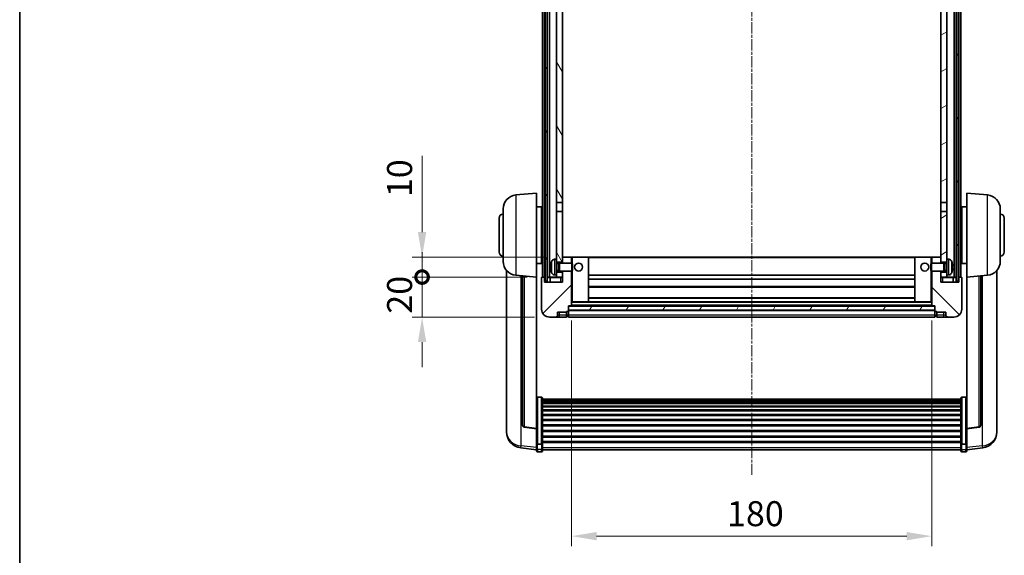
# Model space of a CAD drawing. Units: millimetres. Extents: x 0 to 10040, y 0 to 1686.
# Drawn here: x 2356 to 2848, y 869 to 1137 of the extents above; entities that cross this region are included whole.
import ezdxf

# ---------------------------------------------------------------- set-up
doc = ezdxf.new("R2010")
doc.units = ezdxf.units.MM
doc.linetypes.add('CHAIN', pattern=[0.3543, 0.2362, -0.0295, 0.0591, -0.0295])
for name, color, linetype, lineweight in [('Border (ISO)', 7, 'Continuous', 35), ('Centerline (ISO)', 131, 'Continuous', 18), ('Dimension (ISO)', 7, 'Continuous', 18), ('Dimension (ISO) @ 1', 7, 'Continuous', 18), ('Hatch (ISO)', 1, 'Continuous', 18), ('Visible (ISO)', 7, 'Continuous', 35), ('Visible Narrow (ISO)', 7, 'Continuous', 25)]:
    doc.layers.add(name, color=color, linetype=linetype, lineweight=lineweight)
doc.styles.add('Note Text (TK)', font='MS PGothic.ttf')
doc.dimstyles.new('Default - Method 1b (TK)', dxfattribs={"dimscale": 6, "dimtxt": 2.5, "dimasz": 2.5, "dimexe": 1, "dimexo": 1.5, "dimgap": 1, "dimtad": 1, "dimtoh": 1, "dimrnd": 1e-08, "dimdsep": 46, "dimtxsty": 'Note Text (TK)', "dimcen": 0.09, "dimdle": 5, "dimclrd": 100, "dimclre": 100, "dimclrt": 7, "dimadec": 1, "dimazin": 1, "dimtfac": 1, "dimtmove": 0, "dimatfit": 3, "dimfxl": 1, "dimtolj": 1, "dimlwd": -1, "dimlwe": -1, "dimarcsym": 0})
pattern_1 = [(60, (2283.433, -39.992), (-13.74815, 7.9375), [])]

# ---------------------------------------------------------------- blocks, each defined once
blk = doc.blocks.new('図面枠 tk図枠')
at = {"layer": 'Border (ISO)'}
blk.add_line((14.5, 289), (14.5, 8), dxfattribs=at)
blk = doc.blocks.new('*D57')
at = {"layer": 'Defpoints', "color": 0}
for p in [(2631.8, 993.92), (2811.8, 993.92), (2811.8, 878.6)]:
    blk.add_point(p, dxfattribs=at)
at = {"layer": 'Dimension (ISO)', "color": 100}
for p, q in [((2631.8, 986.42), (2631.8, 873.6)), ((2811.8, 986.42), (2811.8, 873.6)), ((2644.3, 878.6), (2799.3, 878.6))]:
    blk.add_line(p, q, dxfattribs=at)
for points in [[(2644.3, 880.69), (2644.3, 876.52), (2631.8, 878.6)], [(2799.3, 880.69), (2799.3, 876.52), (2811.8, 878.6)]]:
    blk.add_solid(points, dxfattribs=at)
at = {"layer": 'Dimension (ISO)', "color": 7, "insert": (2709.44, 889.85), "char_height": 12.5, "attachment_point": 4, "style": 'Note Text (TK)'}
blk.add_mtext('\\A1;180', dxfattribs=at)
blk = doc.blocks.new('_DotSmall')
at = {"color": 0, "linetype": 'ByBlock', "const_width": 0.5}
blk.add_lwpolyline([(-0.0625, 0, 1), (0.0625, 0, 1)], format="xyb", close=True, dxfattribs=at)
blk = doc.blocks.new('*D69')
at = {"layer": 'Defpoints', "color": 0}
for p in [(2557.05, 1008.22), (2617.05, 1008.22), (2620.8, 988.22)]:
    blk.add_point(p, dxfattribs=at)
at = {"layer": 'Dimension (ISO)', "color": 100}
for p, q in [((2557.05, 1008.22), (2557.05, 1020.72)), ((2609.55, 1008.22), (2552.05, 1008.22)), ((2557.05, 988.22), (2557.05, 1008.22)), ((2613.3, 988.22), (2552.05, 988.22)), ((2557.05, 975.72), (2557.05, 963.22))]:
    blk.add_line(p, q, dxfattribs=at)
blk.add_solid([(2554.97, 975.72), (2559.14, 975.72), (2557.05, 988.22)], dxfattribs=at)
at = {"layer": 'Dimension (ISO)', "color": 100, "xscale": 12.5, "yscale": 12.5, "zscale": 12.5, "rotation": 270}
blk.add_blockref('_DotSmall', (2557.05, 1008.22), dxfattribs=at)
at = {"layer": 'Dimension (ISO)', "color": 7, "insert": (2545.8, 989.91), "char_height": 12.5, "attachment_point": 4, "rotation": 90, "style": 'Note Text (TK)'}
blk.add_mtext('\\A1;20', dxfattribs=at)
blk = doc.blocks.new('*D70')
at = {"layer": 'Defpoints', "color": 0}
for p in [(2557.05, 1018.22), (2626.4, 1018.22), (2617.05, 1008.22)]:
    blk.add_point(p, dxfattribs=at)
at = {"layer": 'Dimension (ISO)', "color": 100}
for p, q in [((2557.05, 1030.72), (2557.05, 1068.85)), ((2618.9, 1018.22), (2552.05, 1018.22)), ((2557.05, 1008.22), (2557.05, 1018.22)), ((2609.55, 1008.22), (2552.05, 1008.22)), ((2557.05, 1008.22), (2557.05, 995.72))]:
    blk.add_line(p, q, dxfattribs=at)
blk.add_solid([(2554.97, 1030.72), (2559.14, 1030.72), (2557.05, 1018.22)], dxfattribs=at)
at = {"layer": 'Dimension (ISO)', "color": 100, "xscale": 12.5, "yscale": 12.5, "zscale": 12.5, "rotation": 90}
blk.add_blockref('_DotSmall', (2557.05, 1008.22), dxfattribs=at)
at = {"layer": 'Dimension (ISO)', "color": 7, "insert": (2545.8, 1048.22), "char_height": 12.5, "attachment_point": 4, "rotation": 90, "style": 'Note Text (TK)'}
blk.add_mtext('\\A1;10', dxfattribs=at)

msp = doc.modelspace()

# ---------------------------------------------------------------- hatches: boundary and pattern name
at = {"layer": 'Hatch (ISO)'}
h = msp.add_hatch(dxfattribs=at)
h.set_pattern_fill('ANSI31', color=256, scale=127, angle=14.999978, style=0)
h.set_pattern_definition(pattern_1)
h.paths.add_polyline_path([(2824.0522, 1325.7224), (2824.0522, 1006.2224), (2825.0522, 1006.2224), (2825.0522, 1325.7224)])
h.paths.add_polyline_path([(2618.5522, 1325.7224), (2618.5522, 1006.2224), (2619.5522, 1006.2224), (2619.5522, 1325.7224)])
h = msp.add_hatch(dxfattribs=at)
h.set_pattern_fill('ANSI31', color=256, scale=127, angle=75.000175, style=0)
h.set_pattern_definition([(120.0002, (2283.433, -39.992), (-13.74813, -7.93754), [])])
h.paths.add_polyline_path([(2624.3022, 1010.7224), (2624.3022, 1009.2224), (2624.3022, 1008.2224), (2627.3022, 1008.2224), (2627.3022, 1010.7224)])
h.paths.add_polyline_path([(2624.3022, 1282.9724), (2627.3022, 1282.9724), (2627.3022, 1325.7224), (2624.3022, 1325.7224)])
h.paths.add_polyline_path([(2624.3022, 1017.2224), (2624.3022, 1015.7224), (2627.3022, 1015.7224), (2627.3022, 1018.1224), (2627.3022, 1040.9724), (2624.3022, 1040.9724)])
h.paths.add_polyline_path([(2624.3022, 1045.4724), (2627.3022, 1045.4724), (2627.3022, 1278.4724), (2624.3022, 1278.4724)])
h = msp.add_hatch(dxfattribs=at)
h.set_pattern_fill('ANSI31', color=256, scale=127, angle=-14.999978, style=0)
h.set_pattern_definition([(30, (2283.433, -39.992), (-7.9375, 13.74815), [])])
h.paths.add_polyline_path([(2819.3022, 1009.2224), (2819.3022, 1010.7224), (2816.3022, 1010.7224), (2816.3022, 1008.2224), (2819.3022, 1008.2224)])
h.paths.add_polyline_path([(2816.3022, 1282.9724), (2819.3022, 1282.9724), (2819.3022, 1325.7224), (2816.3022, 1325.7224)])
h.paths.add_polyline_path([(2819.3022, 1015.7224), (2819.3022, 1017.2224), (2819.3022, 1040.9724), (2816.3022, 1040.9724), (2816.3022, 1018.1224), (2816.3022, 1015.7224)])
h.paths.add_polyline_path([(2816.3022, 1045.4724), (2819.3022, 1045.4724), (2819.3022, 1278.4724), (2816.3022, 1278.4724)])
h = msp.add_hatch(dxfattribs=at)
h.set_pattern_fill('ANSI31', color=256, scale=127, style=0)
h.set_pattern_definition([(45, (2283.433, -39.992), (-11.22532, 11.22532), [])])
edge = h.paths.add_edge_path()
edge.add_line((2620.8022, 988.2224), (2623.8022, 988.2224))
edge.add_ellipse((2623.8022, 989.2224), major_axis=(0, -1), ratio=1, start_angle=0, end_angle=90)
edge.add_line((2624.8022, 989.2224), (2624.8022, 990.7224))
edge.add_line((2624.8022, 990.7224), (2629.3022, 990.7224))
edge.add_line((2629.3022, 990.7224), (2629.3022, 991.0224))
edge.add_line((2629.3022, 991.0224), (2630.0522, 991.0224))
edge.add_ellipse((2630.0522, 991.2724), major_axis=(0, -0.25), ratio=1, start_angle=0, end_angle=90)
edge.add_line((2630.3022, 991.2724), (2630.3022, 991.7224))
edge.add_line((2630.3022, 991.7224), (2630.3022, 993.7224))
edge.add_line((2630.3022, 993.7224), (2630.3022, 993.8224))
edge.add_line((2630.3022, 993.8224), (2631.7022, 993.8224))
edge.add_ellipse((2631.7022, 993.9224), major_axis=(0, -0.1), ratio=1, start_angle=0, end_angle=90)
edge.add_line((2631.8022, 993.9224), (2631.8022, 1011.2224))
edge.add_line((2631.8022, 1011.2224), (2627.3022, 1011.2224))
edge.add_line((2627.3022, 1011.2224), (2627.3022, 1010.7224))
edge.add_line((2627.3022, 1010.7224), (2627.3022, 1008.2224))
edge.add_line((2627.3022, 1008.2224), (2627.3022, 1005.7224))
edge.add_line((2627.3022, 1005.7224), (2618.3022, 1005.7224))
edge.add_line((2618.3022, 1005.7224), (2618.3022, 1007.9724))
edge.add_ellipse((2618.0522, 1007.9724), major_axis=(0.25, 0), ratio=1, start_angle=0, end_angle=90)
edge.add_line((2618.0522, 1008.2224), (2617.0522, 1008.2224))
edge.add_ellipse((2617.0522, 1007.9724), major_axis=(0, 0.25), ratio=1, start_angle=0, end_angle=90)
edge.add_line((2616.8022, 1007.9724), (2616.8022, 992.2224))
edge.add_ellipse((2620.8022, 992.2224), major_axis=(-4, 0), ratio=1, start_angle=0, end_angle=90)
edge = h.paths.add_edge_path()
edge.add_ellipse((2631.7022, 1018.1224), major_axis=(0.1, 0), ratio=1, start_angle=0, end_angle=90)
edge.add_line((2631.7022, 1018.2224), (2627.4022, 1018.2224))
edge.add_ellipse((2627.4022, 1018.1224), major_axis=(0, 0.1), ratio=1, start_angle=0, end_angle=90)
edge.add_line((2627.3022, 1018.1224), (2627.3022, 1015.7224))
edge.add_line((2627.3022, 1015.7224), (2627.3022, 1015.2224))
edge.add_line((2627.3022, 1015.2224), (2631.8022, 1015.2224))
edge.add_line((2631.8022, 1015.2224), (2631.8022, 1018.1224))
h = msp.add_hatch(dxfattribs=at)
h.set_pattern_fill('ANSI31', color=256, scale=127, angle=90.00021, style=0)
h.set_pattern_definition([(135.0002, (2283.433, -39.992), (-11.22528, -11.22536), [])])
edge = h.paths.add_edge_path()
edge.add_line((2819.8022, 988.2224), (2822.8022, 988.2224))
edge.add_ellipse((2822.8022, 992.2224), major_axis=(0, -4), ratio=1, start_angle=0, end_angle=90)
edge.add_line((2826.8022, 992.2224), (2826.8022, 1007.9724))
edge.add_ellipse((2826.5522, 1007.9724), major_axis=(0.25, 0), ratio=1, start_angle=0, end_angle=90)
edge.add_line((2826.5522, 1008.2224), (2825.5522, 1008.2224))
edge.add_ellipse((2825.5522, 1007.9724), major_axis=(0, 0.25), ratio=1, start_angle=0, end_angle=90)
edge.add_line((2825.3022, 1007.9724), (2825.3022, 1005.7224))
edge.add_line((2825.3022, 1005.7224), (2816.3022, 1005.7224))
edge.add_line((2816.3022, 1005.7224), (2816.3022, 1008.2224))
edge.add_line((2816.3022, 1008.2224), (2816.3022, 1010.7224))
edge.add_line((2816.3022, 1010.7224), (2816.3022, 1011.2224))
edge.add_line((2816.3022, 1011.2224), (2811.8022, 1011.2224))
edge.add_line((2811.8022, 1011.2224), (2811.8022, 993.9224))
edge.add_ellipse((2811.9022, 993.9224), major_axis=(-0.1, 0), ratio=1, start_angle=0, end_angle=90)
edge.add_line((2811.9022, 993.8224), (2813.3022, 993.8224))
edge.add_line((2813.3022, 993.8224), (2813.3022, 993.7224))
edge.add_line((2813.3022, 993.7224), (2813.3022, 991.7224))
edge.add_line((2813.3022, 991.7224), (2813.3022, 991.2724))
edge.add_ellipse((2813.5522, 991.2724), major_axis=(-0.25, 0), ratio=1, start_angle=0, end_angle=90)
edge.add_line((2813.5522, 991.0224), (2814.3022, 991.0224))
edge.add_line((2814.3022, 991.0224), (2814.3022, 990.7224))
edge.add_line((2814.3022, 990.7224), (2818.8022, 990.7224))
edge.add_line((2818.8022, 990.7224), (2818.8022, 989.2224))
edge.add_ellipse((2819.8022, 989.2224), major_axis=(-1, 0), ratio=1, start_angle=0, end_angle=90)
edge = h.paths.add_edge_path()
edge.add_ellipse((2811.9022, 1018.1224), major_axis=(0, 0.1), ratio=1, start_angle=0, end_angle=90)
edge.add_line((2811.8022, 1018.1224), (2811.8022, 1015.2224))
edge.add_line((2811.8022, 1015.2224), (2816.3022, 1015.2224))
edge.add_line((2816.3022, 1015.2224), (2816.3022, 1015.7224))
edge.add_line((2816.3022, 1015.7224), (2816.3022, 1018.1224))
edge.add_ellipse((2816.2022, 1018.1224), major_axis=(0.1, 0), ratio=1, start_angle=0, end_angle=90)
edge.add_line((2816.2022, 1018.2224), (2811.9022, 1018.2224))
h = msp.add_hatch(dxfattribs=at)
h.set_pattern_fill('ANSI31', color=256, scale=127, angle=14.999978, style=0)
h.set_pattern_definition(pattern_1)
h.paths.add_polyline_path([(2630.3022, 993.7224), (2630.3022, 991.7224), (2813.3022, 991.7224), (2813.3022, 993.7224)])

# ---------------------------------------------------------------- linework, layer by layer
at = {"layer": 'Centerline (ISO)', "linetype": 'CHAIN', "ltscale": 23.990969}
msp.add_line((2721.8022, 1339.7224), (2721.8022, 909.3252), dxfattribs=at)
at = {"layer": 'Visible (ISO)'}
for p, q in [((2617.3022, 1008.2224), (2617.3022, 1325.7224)), ((2618.3022, 1008.2224), (2618.3022, 1325.7224)), ((2618.5522, 1325.7224), (2618.5522, 1006.2224)), ((2619.5522, 1006.2224), (2619.5522, 1325.7224)), ((2619.6522, 1008.2224), (2619.6522, 1325.7224)), ((2620.6522, 1008.2224), (2620.6522, 1325.7224)), ((2822.9522, 1008.2224), (2822.9522, 1325.7224)), ((2823.9522, 1008.2224), (2823.9522, 1325.7224)), ((2824.0522, 1325.7224), (2824.0522, 1006.2224)), ((2825.0522, 1006.2224), (2825.0522, 1325.7224)), ((2825.3022, 1008.2224), (2825.3022, 1325.7224)), ((2826.3022, 1008.2224), (2826.3022, 1325.7224)), ((2624.3022, 1278.4724), (2624.3022, 1045.4724)), ((2627.3022, 1045.4724), (2627.3022, 1278.4724)), ((2816.3022, 1278.4724), (2816.3022, 1045.4724)), ((2819.3022, 1045.4724), (2819.3022, 1278.4724)), ((2603.9421, 1049.316), (2614.3022, 1050.2224)), ((2614.3022, 1050.2224), (2614.3022, 1008.2224)), ((2829.3022, 1008.2224), (2829.3022, 1050.2224)), ((2839.6623, 1049.316), (2829.3022, 1050.2224)), ((2614.3022, 1043.3724), (2616.8022, 1043.3724)), ((2616.8022, 1015.0724), (2616.8022, 1043.3724)), ((2624.3022, 1045.4724), (2627.3022, 1045.4724)), ((2624.3022, 1040.9724), (2624.3022, 1045.4724)), ((2627.3022, 1045.4724), (2627.3022, 1040.9724)), ((2816.3022, 1045.4724), (2819.3022, 1045.4724)), ((2816.3022, 1040.9724), (2816.3022, 1045.4724)), ((2819.3022, 1045.4724), (2819.3022, 1040.9724)), ((2826.8022, 1043.3724), (2826.8022, 1015.0724)), ((2829.3022, 1043.3724), (2826.8022, 1043.3724)), ((2597.5522, 1016.1021), (2597.5522, 1042.3426)), ((2616.8022, 1041.7224), (2617.3022, 1041.7224)), ((2627.3022, 1040.9724), (2624.3022, 1040.9724)), ((2624.3022, 1040.9724), (2624.3022, 1017.2224)), ((2627.3022, 1015.7224), (2627.3022, 1040.9724)), ((2819.3022, 1040.9724), (2816.3022, 1040.9724)), ((2816.3022, 1040.9724), (2816.3022, 1015.7224)), ((2819.3022, 1017.2224), (2819.3022, 1040.9724)), ((2826.8022, 1041.7224), (2826.3022, 1041.7224)), ((2846.0522, 1042.3426), (2846.0522, 1016.1021)), ((2595.5522, 1020.7224), (2595.5522, 1037.7224)), ((2616.8022, 1036.7224), (2617.3022, 1036.7224)), ((2826.8022, 1036.7224), (2826.3022, 1036.7224)), ((2848.0522, 1037.7224), (2848.0522, 1020.7224)), ((2616.8022, 1021.7224), (2617.3022, 1021.7224)), ((2826.8022, 1021.7224), (2826.3022, 1021.7224)), ((2614.3022, 1015.0724), (2616.8022, 1015.0724)), ((2616.8022, 1016.7224), (2617.3022, 1016.7224)), ((2623.2432, 1017.1297), (2624.3022, 1017.2224)), ((2624.3022, 1009.2224), (2624.3022, 1017.2224)), ((2624.3022, 1015.7224), (2627.3022, 1015.7224)), ((2624.3022, 1015.0076), (2625.2728, 1015.0076)), ((2625.2728, 1015.0076), (2625.7022, 1015.2224)), ((2625.2728, 1011.4371), (2625.2728, 1015.0076)), ((2625.7022, 1011.2224), (2625.7022, 1015.2224)), ((2625.7022, 1015.2224), (2631.8727, 1015.2224)), ((2627.4022, 1018.2224), (2627.3022, 1018.2224)), ((2627.3022, 1018.1224), (2627.3022, 1015.2224)), ((2631.7022, 1018.2224), (2627.4022, 1018.2224)), ((2632.3022, 1018.2224), (2631.7022, 1018.2224)), ((2631.8022, 1015.2224), (2631.8022, 1018.1224)), ((2631.8727, 1011.2224), (2631.8727, 1015.2224)), ((2632.3022, 1014.7929), (2631.8727, 1015.2224)), ((2640.2022, 1018.2224), (2632.3022, 1018.2224)), ((2632.3022, 1014.7929), (2632.3022, 1011.6518)), ((2803.4022, 1018.2224), (2640.2022, 1018.2224)), ((2640.3022, 995.9224), (2640.3022, 1018.1224)), ((2803.3022, 1018.1224), (2803.3022, 995.9224)), ((2811.3022, 1018.2224), (2803.4022, 1018.2224)), ((2811.9022, 1018.2224), (2811.3022, 1018.2224)), ((2811.3022, 1014.7929), (2811.7317, 1015.2224)), ((2811.3022, 1011.6518), (2811.3022, 1014.7929)), ((2811.7317, 1015.2224), (2811.7317, 1011.2224)), ((2817.9022, 1015.2224), (2811.7317, 1015.2224)), ((2811.8022, 1018.1224), (2811.8022, 1015.2224)), ((2816.2022, 1018.2224), (2811.9022, 1018.2224)), ((2816.3022, 1018.2224), (2816.2022, 1018.2224)), ((2816.3022, 1015.2224), (2816.3022, 1018.1224)), ((2816.3022, 1015.7224), (2819.3022, 1015.7224)), ((2817.9022, 1015.2224), (2817.9022, 1011.2224)), ((2818.3316, 1015.0076), (2817.9022, 1015.2224)), ((2818.3316, 1015.0076), (2818.3316, 1011.4371)), ((2819.3022, 1015.0076), (2818.3316, 1015.0076)), ((2819.3022, 1017.2224), (2819.3022, 1009.2224)), ((2820.3611, 1017.1297), (2819.3022, 1017.2224)), ((2826.8022, 1016.7224), (2826.3022, 1016.7224)), ((2829.3022, 1015.0724), (2826.8022, 1015.0724)), ((2599.3022, 1011.4721), (2599.3022, 933.5245)), ((2603.9421, 1009.1288), (2614.3022, 1008.2224)), ((2621.5882, 1013.5047), (2621.5882, 1012.94)), ((2623.2432, 1009.315), (2624.3022, 1009.2224)), ((2624.3022, 1011.4371), (2625.2728, 1011.4371)), ((2627.3022, 1010.7224), (2624.3022, 1010.7224)), ((2624.3022, 1009.2224), (2624.3022, 1008.2224)), ((2625.2728, 1011.4371), (2625.7022, 1011.2224)), ((2625.7022, 1011.2224), (2631.8727, 1011.2224)), ((2627.3022, 1011.2224), (2627.3022, 1005.7224)), ((2627.3022, 1008.2224), (2627.3022, 1010.7224)), ((2631.8022, 993.9224), (2631.8022, 1011.2224)), ((2632.3022, 1011.6518), (2631.8727, 1011.2224)), ((2803.3022, 1009.2224), (2640.3022, 1009.2224)), ((2811.3022, 1011.6518), (2811.7317, 1011.2224)), ((2817.9022, 1011.2224), (2811.7317, 1011.2224)), ((2811.8022, 1011.2224), (2811.8022, 993.9224)), ((2816.3022, 1005.7224), (2816.3022, 1011.2224)), ((2819.3022, 1010.7224), (2816.3022, 1010.7224)), ((2816.3022, 1010.7224), (2816.3022, 1008.2224)), ((2818.3316, 1011.4371), (2817.9022, 1011.2224)), ((2819.3022, 1011.4371), (2818.3316, 1011.4371)), ((2820.3611, 1009.315), (2819.3022, 1009.2224)), ((2819.3022, 1008.2224), (2819.3022, 1009.2224)), ((2822.0162, 1012.94), (2822.0162, 1013.5047)), ((2839.6623, 1009.1288), (2829.3022, 1008.2224)), ((2844.3022, 933.5245), (2844.3022, 1011.4721)), ((2607.3022, 1008.8348), (2607.3022, 934.0982)), ((2614.3022, 932.5075), (2614.3022, 1008.2224)), ((2616.8022, 1007.9724), (2616.8022, 992.2224)), ((2618.0522, 1008.2224), (2617.0522, 1008.2224)), ((2618.3022, 1008.2224), (2618.0522, 1008.2224)), ((2618.3022, 1008.2224), (2618.5522, 1008.2224)), ((2618.3022, 1005.7224), (2618.3022, 1007.9724)), ((2627.3022, 1005.7224), (2618.3022, 1005.7224)), ((2618.5522, 1006.2224), (2619.5522, 1006.2224)), ((2619.5522, 1008.2224), (2619.6522, 1008.2224)), ((2619.6522, 1008.2224), (2620.6522, 1008.2224)), ((2620.6522, 1008.2224), (2624.3022, 1008.2224)), ((2621.0522, 1007.9724), (2621.0522, 1005.7224)), ((2624.3022, 1008.2224), (2627.3022, 1008.2224)), ((2803.3022, 1007.2224), (2640.3022, 1007.2224)), ((2816.3022, 1008.2224), (2819.3022, 1008.2224)), ((2825.3022, 1005.7224), (2816.3022, 1005.7224)), ((2819.3022, 1008.2224), (2822.9522, 1008.2224)), ((2822.5522, 1005.7224), (2822.5522, 1007.9724)), ((2822.9522, 1008.2224), (2823.9522, 1008.2224)), ((2823.9522, 1008.2224), (2824.0522, 1008.2224)), ((2824.0522, 1006.2224), (2825.0522, 1006.2224)), ((2825.0522, 1008.2224), (2825.3022, 1008.2224)), ((2825.5522, 1008.2224), (2825.3022, 1008.2224)), ((2825.3022, 1007.9724), (2825.3022, 1005.7224)), ((2826.5522, 1008.2224), (2825.5522, 1008.2224)), ((2826.8022, 992.2224), (2826.8022, 1007.9724)), ((2829.3022, 1008.2224), (2829.3022, 932.5075)), ((2836.3022, 934.0982), (2836.3022, 1008.8348)), ((2803.3022, 1003.2224), (2640.3022, 1003.2224)), ((2631.8022, 995.8224), (2632.3022, 995.8224)), ((2632.3022, 995.8224), (2640.2022, 995.8224)), ((2803.4022, 995.8224), (2640.2022, 995.8224)), ((2803.3022, 997.8224), (2640.3022, 997.8224)), ((2803.4022, 995.8224), (2811.3022, 995.8224)), ((2811.3022, 995.8224), (2811.8022, 995.8224)), ((2624.8022, 989.2224), (2624.8022, 990.7224)), ((2624.8022, 990.7224), (2629.3022, 990.7224)), ((2629.3022, 990.7224), (2629.3022, 991.0224)), ((2629.3022, 991.0224), (2630.0522, 991.0224)), ((2629.3022, 989.2224), (2629.3022, 990.7224)), ((2629.3022, 989.2224), (2629.3022, 988.2224)), ((2630.3022, 991.2724), (2630.3022, 993.8224)), ((2630.3022, 993.8224), (2631.7022, 993.8224)), ((2630.3022, 993.7224), (2630.3022, 991.7224)), ((2813.3022, 993.7224), (2630.3022, 993.7224)), ((2630.3022, 991.7224), (2813.3022, 991.7224)), ((2813.3022, 991.6224), (2630.3022, 991.6224)), ((2630.3022, 991.2724), (2630.3022, 989.2224)), ((2630.3022, 988.2224), (2630.3022, 989.2224)), ((2811.9022, 993.8224), (2631.7022, 993.8224)), ((2811.9022, 993.8224), (2813.3022, 993.8224)), ((2813.3022, 993.8224), (2813.3022, 991.2724)), ((2813.3022, 991.7224), (2813.3022, 993.7224)), ((2813.3022, 989.2224), (2813.3022, 991.2724)), ((2813.3022, 989.2224), (2813.3022, 988.2224)), ((2813.5522, 991.0224), (2814.3022, 991.0224)), ((2814.3022, 991.0224), (2814.3022, 990.7224)), ((2814.3022, 990.7224), (2818.8022, 990.7224)), ((2814.3022, 990.7224), (2814.3022, 989.2224)), ((2814.3022, 988.2224), (2814.3022, 989.2224)), ((2818.8022, 990.7224), (2818.8022, 989.2224)), ((2620.8022, 988.2224), (2623.8022, 988.2224)), ((2623.8022, 988.2224), (2625.8022, 988.2224)), ((2625.8022, 988.2224), (2629.3022, 988.2224)), ((2630.0522, 988.5224), (2629.3022, 988.5224)), ((2813.3022, 988.2224), (2630.3022, 988.2224)), ((2813.5522, 988.5224), (2814.3022, 988.5224)), ((2814.3022, 988.2224), (2817.8022, 988.2224)), ((2817.8022, 988.2224), (2819.8022, 988.2224)), ((2819.8022, 988.2224), (2822.8022, 988.2224)), ((2616.8022, 948.0861), (2614.8022, 948.0861)), ((2617.3022, 947.5675), (2617.3022, 925.0509)), ((2617.3022, 947.219), (2826.3022, 947.219)), ((2617.3022, 946.9474), (2826.3022, 946.9474)), ((2617.3022, 946.4962), (2826.3022, 946.4962)), ((2617.3022, 946.186), (2826.3022, 946.186)), ((2617.3022, 945.3161), (2826.3022, 945.3161)), ((2617.3022, 944.9697), (2826.3022, 944.9697)), ((2826.3022, 925.0509), (2826.3022, 947.5675)), ((2826.8022, 948.0861), (2828.8022, 948.0861)), ((2617.3022, 943.7144), (2826.3022, 943.7144)), ((2617.3022, 943.3353), (2826.3022, 943.3353)), ((2617.3022, 941.7398), (2826.3022, 941.7398)), ((2617.3022, 941.3326), (2826.3022, 941.3326)), ((2617.3022, 939.4524), (2826.3022, 939.4524)), ((2617.3022, 939.0224), (2826.3022, 939.0224)), ((2617.3022, 936.9215), (2826.3022, 936.9215)), ((2617.3022, 936.4748), (2826.3022, 936.4748)), ((2599.3022, 931.7396), (2599.3022, 932.4981)), ((2599.3022, 931.7396), (2599.3022, 930.7036)), ((2614.3022, 932.3814), (2608.1847, 933.1051)), ((2614.3022, 932.5075), (2614.3022, 932.3814)), ((2614.3022, 932.3814), (2614.3022, 925.7875)), ((2617.3022, 934.2242), (2826.3022, 934.2242)), ((2617.3022, 933.7674), (2826.3022, 933.7674)), ((2617.3022, 931.4424), (2826.3022, 931.4424)), ((2617.3022, 930.9824), (2826.3022, 930.9824)), ((2829.3022, 932.3814), (2835.4197, 933.1051)), ((2829.3022, 932.3814), (2829.3022, 932.5075)), ((2829.3022, 925.7875), (2829.3022, 932.3814)), ((2844.3022, 932.4981), (2844.3022, 931.7396)), ((2844.3022, 930.7036), (2844.3022, 931.7396)), ((2614.3022, 925.0509), (2614.3022, 925.7875)), ((2617.3022, 928.6573), (2826.3022, 928.6573)), ((2617.3022, 928.2005), (2826.3022, 928.2005)), ((2617.3022, 925.9499), (2826.3022, 925.9499)), ((2617.3022, 925.5205), (2826.3022, 925.5205)), ((2829.3022, 925.7875), (2829.3022, 925.0509)), ((2614.3022, 921.8101), (2606.3528, 922.7601)), ((2614.3022, 925.0509), (2614.3022, 922.464)), ((2614.3022, 921.3252), (2614.3022, 922.464)), ((2616.8022, 924.7035), (2614.8022, 924.7035)), ((2616.8022, 920.8252), (2614.8022, 920.8252)), ((2617.3022, 922.464), (2617.3022, 925.0509)), ((2617.3022, 922.464), (2617.3022, 921.3252)), ((2617.3022, 921.8252), (2826.3022, 921.8252)), ((2826.3022, 925.0509), (2826.3022, 922.464)), ((2826.3022, 921.3252), (2826.3022, 922.464)), ((2826.8022, 924.7035), (2828.8022, 924.7035)), ((2826.8022, 920.8252), (2828.8022, 920.8252)), ((2829.3022, 922.464), (2829.3022, 925.0509)), ((2829.3022, 921.8101), (2837.2515, 922.7601)), ((2829.3022, 922.464), (2829.3022, 921.3252))]:
    msp.add_line(p, q, dxfattribs=at)
for centre in [(2635.3022, 1013.2224), (2808.3022, 1013.2224)]:
    msp.add_circle(centre, 2, dxfattribs=at)
for centre, radius, start, end in [((2604.5522, 1042.3426), 7, 95, 180), ((2839.0522, 1042.3426), 7, 0, 85), ((2597.5522, 1037.7224), 2, 90, 180), ((2846.0522, 1037.7224), 2, 0, 90), ((2597.5522, 1020.7224), 2, 180, 270), ((2846.0522, 1020.7224), 2, 270, 0), ((2604.5522, 1016.1021), 7, 180, 265), ((2621.7128, 1015.407), 0.1246, 159.960393, 178.185174), ((2627.7022, 1013.2224), 6.5, 151.827266, 159.960393), ((2623.3827, 1015.5358), 1.6, 95, 151.827266), ((2627.4022, 1018.1224), 0.1, 90, 180), ((2631.7022, 1018.1224), 0.1, 0, 90), ((2640.2022, 1018.1224), 0.1, 0, 90), ((2803.4022, 1018.1224), 0.1, 90, 180), ((2811.9022, 1018.1224), 0.1, 90, 180), ((2816.2022, 1018.1224), 0.1, 0, 90), ((2820.2217, 1015.5358), 1.6, 28.172734, 85), ((2815.9022, 1013.2224), 6.5, 20.039607, 28.172734), ((2821.8916, 1015.407), 0.1246, 1.814826, 20.039607), ((2839.0522, 1016.1021), 7, 275, 0), ((2621.7128, 1011.0377), 0.1246, 181.814826, 200.039607), ((2627.7022, 1013.2224), 6.5, 200.039607, 208.172734), ((2623.3827, 1010.9089), 1.6, 208.172734, 265), ((2820.2217, 1010.9089), 1.6, 275, 331.827266), ((2815.9022, 1013.2224), 6.5, 331.827266, 339.960393), ((2821.8916, 1011.0377), 0.1246, 339.960393, 358.185174), ((2617.0522, 1007.9724), 0.25, 90, 180), ((2618.0522, 1007.9724), 0.25, 0, 90), ((2620.8022, 1007.9724), 0.25, 0, 90), ((2822.8022, 1007.9724), 0.25, 90, 180), ((2825.5522, 1007.9724), 0.25, 90, 180), ((2826.5522, 1007.9724), 0.25, 0, 90), ((2640.2022, 995.9224), 0.1, 270, 0), ((2803.4022, 995.9224), 0.1, 180, 270), ((2620.8022, 992.2224), 4, 180, 270), ((2623.8022, 989.2224), 1, 270, 0), ((2630.0522, 991.2724), 0.25, 270, 0), ((2631.7022, 993.9224), 0.1, 270, 0), ((2811.9022, 993.9224), 0.1, 180, 270), ((2813.5522, 991.2724), 0.25, 180, 270), ((2819.8022, 989.2224), 1, 180, 270), ((2822.8022, 992.2224), 4, 270, 0), ((2630.0522, 988.7724), 0.25, 270, 0), ((2813.5522, 988.7724), 0.25, 180, 270), ((2607.3022, 930.7036), 8, 180, 263.184806), ((2608.3022, 934.0982), 1, 180, 263.253093), ((2835.3022, 934.0982), 1, 276.746907, 0), ((2836.3022, 930.7036), 8, 276.815194, 0), ((2614.8022, 921.3252), 0.5, 180, 270), ((2616.8022, 921.3252), 0.5, 270, 0), ((2826.8022, 921.3252), 0.5, 180, 270), ((2828.8022, 921.3252), 0.5, 270, 0)]:
    msp.add_arc(centre, radius, start, end, dxfattribs=at)
for centre, major_axis, ratio, start_param, end_param in [((2627.6899, 1013.2152), (-3.2829, 5.6083), 0.99488747, 0.69485901, 0.93384331), ((2815.9144, 1013.2152), (-3.2829, -5.6083), 0.99488747, 2.20774935, 2.44673364), ((2627.6899, 1013.0827), (-6.4737, 0.5671), 0.05101764, 0.10959827, 0.34858257), ((2627.6899, 1013.362), (-6.4737, -0.5671), 0.05101764, 5.93460274, 6.17358703), ((2627.6899, 1013.2295), (3.2829, 5.6083), 0.99488747, 2.20774935, 2.44673364), ((2815.9144, 1013.0827), (6.4737, 0.5671), 0.05101764, 5.93460274, 6.17358703), ((2815.9144, 1013.362), (6.4737, -0.5671), 0.05101764, 0.10959827, 0.34858257), ((2815.9144, 1013.2295), (3.2829, -5.6083), 0.99488747, 0.69485901, 0.93384331)]:
    msp.add_ellipse(centre, major_axis=major_axis, ratio=ratio, start_param=start_param, end_param=end_param, dxfattribs=at)
for points, knots in [([(2621.2519, 1013.6103), (2621.2476, 1013.6128), (2621.2439, 1013.6237), (2621.2392, 1013.6619), (2621.2383, 1013.6894), (2621.239, 1013.7513), (2621.2406, 1013.7898), (2621.2458, 1013.8618), (2621.2486, 1013.8939), (2621.2519, 1013.9251)], [0, 0, 0, 0, 0.0125039067, 0.0125039067, 0.0250078135, 0.0250078135, 0.0375277995, 0.0375277995, 0.0466766392, 0.0466766392, 0.0466766392, 0.0466766392]), ([(2822.3524, 1013.9251), (2822.3568, 1013.8837), (2822.3605, 1013.8399), (2822.3651, 1013.7602), (2822.3661, 1013.7243), (2822.3654, 1013.6684), (2822.3637, 1013.6447), (2822.3586, 1013.6187), (2822.3557, 1013.6122), (2822.3524, 1013.6103)], [0, 0, 0, 0, 0.0124997785, 0.0124997785, 0.0249995571, 0.0249995571, 0.0375236714, 0.0375236714, 0.0466766062, 0.0466766062, 0.0466766062, 0.0466766062]), ([(2621.2519, 1012.5197), (2621.2476, 1012.561), (2621.2439, 1012.6048), (2621.2393, 1012.6845), (2621.2383, 1012.7204), (2621.239, 1012.7763), (2621.2406, 1012.8001), (2621.2458, 1012.8261), (2621.2486, 1012.8325), (2621.2519, 1012.8344)], [0, 0, 0, 0, 0.0124997785, 0.0124997785, 0.0249995571, 0.0249995571, 0.0375236714, 0.0375236714, 0.0466766062, 0.0466766062, 0.0466766062, 0.0466766062]), ([(2822.3524, 1012.8344), (2822.3568, 1012.8319), (2822.3605, 1012.8211), (2822.3651, 1012.7828), (2822.3661, 1012.7553), (2822.3654, 1012.6935), (2822.3637, 1012.6549), (2822.3586, 1012.5829), (2822.3557, 1012.5509), (2822.3524, 1012.5197)], [0, 0, 0, 0, 0.0125039067, 0.0125039067, 0.0250078135, 0.0250078135, 0.0375277995, 0.0375277995, 0.0466766392, 0.0466766392, 0.0466766392, 0.0466766392]), ([(2614.3022, 947.5675), (2614.3022, 947.5686), (2614.3022, 947.5697), (2614.3024, 947.6083), (2614.3066, 947.6457), (2614.3226, 947.7189), (2614.3343, 947.7545), (2614.3772, 947.8489), (2614.4157, 947.9037), (2614.5096, 947.9931), (2614.5631, 948.0278), (2614.6792, 948.0743), (2614.7403, 948.0861), (2614.8022, 948.0861)], [-0.0809227639, -0.0809227639, -0.0809227639, -0.0809227639, -0.0805886357, -0.0805886357, -0.0691479127, -0.0691479127, -0.0577655589, -0.0577655589, -0.0376220805, -0.0376220805, -0.0185556094, -0.0185556094, 0, 0, 0, 0]), ([(2616.8022, 948.0861), (2616.864, 948.0861), (2616.9251, 948.0743), (2617.0413, 948.0278), (2617.0947, 947.9931), (2617.1886, 947.9037), (2617.2272, 947.8489), (2617.27, 947.7545), (2617.2818, 947.7189), (2617.2978, 947.6457), (2617.3019, 947.6083), (2617.3022, 947.5697), (2617.3022, 947.5686), (2617.3022, 947.5675)], [-0.0807455701, -0.0807455701, -0.0807455701, -0.0807455701, -0.0621538264, -0.0621538264, -0.0430502261, -0.0430502261, -0.0228675214, -0.0228675214, -0.011463002, -0.011463002, 0, 0, 0.0003347789, 0.0003347789, 0.0003347789, 0.0003347789]), ([(2826.3022, 947.5675), (2826.3022, 947.5686), (2826.3022, 947.5697), (2826.3024, 947.6083), (2826.3066, 947.6457), (2826.3226, 947.7189), (2826.3343, 947.7545), (2826.3772, 947.8489), (2826.4157, 947.9037), (2826.5096, 947.9931), (2826.5631, 948.0278), (2826.6792, 948.0743), (2826.7403, 948.0861), (2826.8022, 948.0861)], [-0.0809227639, -0.0809227639, -0.0809227639, -0.0809227639, -0.0805886357, -0.0805886357, -0.0691479127, -0.0691479127, -0.0577655589, -0.0577655589, -0.0376220805, -0.0376220805, -0.0185556094, -0.0185556094, 0, 0, 0, 0]), ([(2829.3022, 947.5675), (2829.3022, 947.5686), (2829.3022, 947.5697), (2829.3019, 947.6083), (2829.2978, 947.6457), (2829.2818, 947.7189), (2829.27, 947.7545), (2829.2272, 947.8489), (2829.1886, 947.9037), (2829.0947, 947.9931), (2829.0413, 948.0278), (2828.9251, 948.0743), (2828.864, 948.0861), (2828.8022, 948.0861)], [-0.0003347789, -0.0003347789, -0.0003347789, -0.0003347789, 0, 0, 0.011463002, 0.011463002, 0.0228675214, 0.0228675214, 0.0430502261, 0.0430502261, 0.0621538264, 0.0621538264, 0.0807455701, 0.0807455701, 0.0807455701, 0.0807455701]), ([(2599.3022, 933.5245), (2599.3022, 933.4475), (2599.3025, 933.3722), (2599.3056, 932.8868), (2599.3118, 932.5404), (2599.3118, 932.0432), (2599.3056, 931.8572), (2599.3025, 931.7597), (2599.3022, 931.7481), (2599.3022, 931.7396)], [4.535339596, 4.535339596, 4.535339596, 4.535339596, 4.561894963, 4.561894963, 4.711051305, 4.711051305, 4.860207647, 4.860207647, 4.886763014, 4.886763014, 4.886763014, 4.886763014]), ([(2599.3022, 932.4981), (2599.3022, 932.5523), (2599.3025, 932.6093), (2599.3037, 932.7623), (2599.3047, 932.8625), (2599.3058, 932.9676)], [4.5353395957, 4.5353395957, 4.5353395957, 4.5353395957, 4.5618949629, 4.5618949629, 4.6038245845, 4.6038245845, 4.6038245845, 4.6038245845]), ([(2844.3022, 931.7396), (2844.3022, 931.7481), (2844.3019, 931.7597), (2844.2988, 931.8572), (2844.2925, 932.0432), (2844.2925, 932.5404), (2844.2988, 932.8868), (2844.3019, 933.3722), (2844.3022, 933.4475), (2844.3022, 933.5245)], [4.535339596, 4.535339596, 4.535339596, 4.535339596, 4.561894963, 4.561894963, 4.711051305, 4.711051305, 4.860207647, 4.860207647, 4.886763014, 4.886763014, 4.886763014, 4.886763014]), ([(2844.2986, 932.9676), (2844.2997, 932.8625), (2844.3007, 932.7623), (2844.3019, 932.6093), (2844.3022, 932.5523), (2844.3022, 932.4981)], [4.818278025, 4.818278025, 4.818278025, 4.818278025, 4.8602076466, 4.8602076466, 4.8867630138, 4.8867630138, 4.8867630138, 4.8867630138]), ([(2614.3022, 925.0509), (2614.3022, 925.0501), (2614.3022, 925.0494), (2614.3024, 925.0236), (2614.3066, 924.9986), (2614.3226, 924.9497), (2614.3343, 924.9259), (2614.3772, 924.8627), (2614.4157, 924.8259), (2614.5096, 924.766), (2614.5631, 924.7427), (2614.6792, 924.7114), (2614.7403, 924.7035), (2614.8022, 924.7035)], [-0.0003347789, -0.0003347789, -0.0003347789, -0.0003347789, 0, 0, 0.011463002, 0.011463002, 0.0228675214, 0.0228675214, 0.0430502261, 0.0430502261, 0.0621538264, 0.0621538264, 0.0807455701, 0.0807455701, 0.0807455701, 0.0807455701]), ([(2617.3022, 925.0509), (2617.3022, 925.0501), (2617.3022, 925.0494), (2617.3019, 925.0236), (2617.2978, 924.9986), (2617.2818, 924.9497), (2617.27, 924.9259), (2617.2272, 924.8627), (2617.1886, 924.8259), (2617.0947, 924.766), (2617.0413, 924.7427), (2616.9251, 924.7114), (2616.864, 924.7035), (2616.8022, 924.7035)], [-0.0809227639, -0.0809227639, -0.0809227639, -0.0809227639, -0.0805886357, -0.0805886357, -0.0691479127, -0.0691479127, -0.0577655589, -0.0577655589, -0.0376220805, -0.0376220805, -0.0185556094, -0.0185556094, 0, 0, 0, 0]), ([(2826.8022, 924.7035), (2826.7403, 924.7035), (2826.6792, 924.7114), (2826.5631, 924.7427), (2826.5096, 924.766), (2826.4157, 924.8259), (2826.3772, 924.8627), (2826.3343, 924.9259), (2826.3226, 924.9497), (2826.3066, 924.9986), (2826.3024, 925.0236), (2826.3022, 925.0494), (2826.3022, 925.0501), (2826.3022, 925.0509)], [-0.0807455701, -0.0807455701, -0.0807455701, -0.0807455701, -0.0621538264, -0.0621538264, -0.0430502261, -0.0430502261, -0.0228675214, -0.0228675214, -0.011463002, -0.011463002, 0, 0, 0.0003347789, 0.0003347789, 0.0003347789, 0.0003347789]), ([(2829.3022, 925.0509), (2829.3022, 925.0501), (2829.3022, 925.0494), (2829.3019, 925.0236), (2829.2978, 924.9986), (2829.2818, 924.9497), (2829.27, 924.9259), (2829.2272, 924.8627), (2829.1886, 924.8259), (2829.0947, 924.766), (2829.0413, 924.7427), (2828.9251, 924.7114), (2828.864, 924.7035), (2828.8022, 924.7035)], [-0.0809227639, -0.0809227639, -0.0809227639, -0.0809227639, -0.0805886357, -0.0805886357, -0.0691479127, -0.0691479127, -0.0577655589, -0.0577655589, -0.0376220805, -0.0376220805, -0.0185556094, -0.0185556094, 0, 0, 0, 0])]:
    msp.add_open_spline(points, degree=3, knots=knots, dxfattribs=at)
at = {"layer": 'Visible Narrow (ISO)'}
for p, q in [((2603.9421, 1049.316), (2603.9421, 1009.1288)), ((2839.6623, 1009.1288), (2839.6623, 1049.316)), ((2621.5957, 1015.4497), (2621.5957, 1015.432)), ((2621.9722, 1010.1535), (2621.9722, 1016.2912)), ((2623.2432, 1017.1297), (2623.2432, 1009.315)), ((2631.8022, 1018.1224), (2632.3022, 1018.1224)), ((2632.3022, 1018.2224), (2632.3022, 1018.1224)), ((2632.3022, 1018.1224), (2640.2022, 1018.1224)), ((2632.3022, 1014.7929), (2632.3022, 1018.1224)), ((2640.2022, 1018.1224), (2640.2022, 1018.2224)), ((2640.2022, 1018.1224), (2640.3022, 1018.1224)), ((2640.2022, 1018.1224), (2640.2022, 995.9224)), ((2803.3022, 1017.9224), (2640.3022, 1017.9224)), ((2803.4022, 1018.1224), (2803.3022, 1018.1224)), ((2803.4022, 1018.2224), (2803.4022, 1018.1224)), ((2803.4022, 995.9224), (2803.4022, 1018.1224)), ((2803.4022, 1018.1224), (2811.3022, 1018.1224)), ((2811.3022, 1018.2224), (2811.3022, 1018.1224)), ((2811.3022, 1018.1224), (2811.3022, 1014.7929)), ((2811.3022, 1018.1224), (2811.8022, 1018.1224)), ((2820.3611, 1009.315), (2820.3611, 1017.1297)), ((2821.6321, 1016.2912), (2821.6321, 1010.1535)), ((2822.0086, 1015.432), (2822.0086, 1015.4497)), ((2606.6049, 923.8017), (2606.6049, 1008.8958)), ((2621.5957, 1013.5029), (2621.5957, 1012.9418)), ((2621.5957, 1011.0128), (2621.5957, 1010.995)), ((2632.3022, 995.9224), (2632.3022, 1011.6518)), ((2811.3022, 1011.6518), (2811.3022, 995.9224)), ((2822.0086, 1012.9418), (2822.0086, 1013.5029)), ((2822.0086, 1010.995), (2822.0086, 1011.0128)), ((2836.9994, 1008.8958), (2836.9994, 923.8017)), ((2608.215, 933.2276), (2608.215, 1008.7549)), ((2618.3022, 1007.9724), (2618.5522, 1007.9724)), ((2619.5522, 1007.9724), (2621.0522, 1007.9724)), ((2621.0522, 1007.9724), (2626.3022, 1007.9724)), ((2626.3022, 1007.9724), (2626.3022, 1008.2224)), ((2626.3022, 1007.9724), (2627.3022, 1007.9724)), ((2626.3022, 1007.9724), (2626.3022, 1005.7224)), ((2816.3022, 1007.9724), (2817.3022, 1007.9724)), ((2817.3022, 1007.9724), (2817.3022, 1008.2224)), ((2817.3022, 1007.9724), (2822.5522, 1007.9724)), ((2817.3022, 1005.7224), (2817.3022, 1007.9724)), ((2822.5522, 1007.9724), (2824.0522, 1007.9724)), ((2825.0522, 1007.9724), (2825.3022, 1007.9724)), ((2835.3893, 1008.7549), (2835.3893, 933.2276)), ((2803.3022, 1003.5224), (2640.3022, 1003.5224)), ((2632.3022, 995.9224), (2631.8022, 995.9224)), ((2811.8022, 995.5224), (2631.8022, 995.5224)), ((2811.8022, 994.1224), (2631.8022, 994.1224)), ((2632.3022, 995.9224), (2632.3022, 995.8224)), ((2640.2022, 995.9224), (2632.3022, 995.9224)), ((2640.2022, 995.9224), (2640.3022, 995.9224)), ((2640.2022, 995.8224), (2640.2022, 995.9224)), ((2803.3022, 997.5224), (2640.3022, 997.5224)), ((2803.3022, 995.9224), (2803.4022, 995.9224)), ((2803.4022, 995.9224), (2803.4022, 995.8224)), ((2811.3022, 995.9224), (2803.4022, 995.9224)), ((2811.3022, 995.8224), (2811.3022, 995.9224)), ((2811.8022, 995.9224), (2811.3022, 995.9224)), ((2625.8022, 989.2224), (2624.8022, 989.2224)), ((2625.8022, 989.2224), (2625.8022, 990.7224)), ((2629.3022, 989.2224), (2625.8022, 989.2224)), ((2625.8022, 988.2224), (2625.8022, 989.2224)), ((2630.0522, 989.2224), (2629.3022, 989.2224)), ((2630.0522, 991.0224), (2630.0522, 989.2224)), ((2630.3022, 989.2224), (2630.0522, 989.2224)), ((2630.0522, 988.5224), (2630.0522, 989.2224)), ((2813.3022, 991.3224), (2630.3022, 991.3224)), ((2813.3022, 989.2224), (2630.3022, 989.2224)), ((2813.3022, 989.2224), (2813.5522, 989.2224)), ((2813.5522, 989.2224), (2813.5522, 991.0224)), ((2813.5522, 989.2224), (2813.5522, 988.5224)), ((2813.5522, 989.2224), (2814.3022, 989.2224)), ((2817.8022, 989.2224), (2814.3022, 989.2224)), ((2817.8022, 989.2224), (2817.8022, 990.7224)), ((2817.8022, 988.2224), (2817.8022, 989.2224)), ((2818.8022, 989.2224), (2817.8022, 989.2224)), ((2614.8022, 948.0861), (2614.8022, 924.7035)), ((2616.8022, 924.7035), (2616.8022, 948.0861)), ((2826.8022, 948.0861), (2826.8022, 924.7035)), ((2828.8022, 924.7035), (2828.8022, 948.0861)), ((2614.3022, 932.5075), (2608.215, 933.2276)), ((2835.3893, 933.2276), (2829.3022, 932.5075)), ((2614.3022, 922.8818), (2606.6049, 923.8017)), ((2614.8022, 922.031), (2614.8022, 924.7035)), ((2614.8022, 922.031), (2614.8022, 920.8252)), ((2616.8022, 922.031), (2614.8022, 922.031)), ((2616.8022, 924.7035), (2616.8022, 922.031)), ((2616.8022, 920.8252), (2616.8022, 922.031)), ((2617.3022, 922.897), (2826.3022, 922.897)), ((2826.8022, 922.031), (2826.8022, 924.7035)), ((2826.8022, 922.031), (2826.8022, 920.8252)), ((2826.8022, 922.031), (2828.8022, 922.031)), ((2828.8022, 924.7035), (2828.8022, 922.031)), ((2828.8022, 920.8252), (2828.8022, 922.031)), ((2836.9994, 923.8017), (2829.3022, 922.8818))]:
    msp.add_line(p, q, dxfattribs=at)
for centre, major_axis, ratio, start_param, end_param in [((2607.3022, 930.7036), (-8, 0), 0.8660254, 0, 1.48352986), ((2608.3022, 934.0982), (-1, 0), 0.87395333, 0, 1.48352986), ((2608.3022, 934.0982), (-0.1175, -0.9931), 0.03247717, 0, 0.50569546), ((2835.3022, 934.0982), (1, 0), 0.87395333, 4.79965544, 6.28318531), ((2835.3022, 934.0982), (0.1175, -0.9931), 0.03247717, 5.77748985, 6.28318531), ((2836.3022, 930.7036), (8, 0), 0.8660254, 4.79965544, 6.28318531), ((2607.3022, 930.7036), (-0.9493, -7.9435), 0.03178074, 0, 0.52169351), ((2614.8022, 922.464), (-0.5, 0), 0.8660254, 0, 1.57079633), ((2616.8022, 922.464), (0.5, 0), 0.8660254, 4.71238898, 6.28318531), ((2826.8022, 922.464), (-0.5, 0), 0.8660254, 0, 1.57079633), ((2828.8022, 922.464), (0.5, 0), 0.8660254, 4.71238898, 6.28318531), ((2836.3022, 930.7036), (0.9493, -7.9435), 0.03178074, 5.7614918, 6.28318531)]:
    msp.add_ellipse(centre, major_axis=major_axis, ratio=ratio, start_param=start_param, end_param=end_param, dxfattribs=at)

# ---------------------------------------------------------------- block references
at = {"xscale": 5, "yscale": 5, "zscale": 5}
msp.add_blockref('図面枠 tk図枠', (2283.4327, -39.9921), dxfattribs=at)

# ---------------------------------------------------------------- dimensions: what is measured, and where the dimension line sits
at = {"layer": 'Dimension (ISO) @ 1', "color": 100}
for base, p1, p2, override, picture, middle in [((2557.0522, 1018.2224), (2617.0522, 1008.2224), (2626.4022, 1018.2224), {"dimscale": 1, "dimtxt": 12.5, "dimasz": 12.5, "dimexe": 5, "dimexo": 7.5, "dimgap": 5, "dimtoh": 0, "dimdec": 2, "dimblk1": 'DotSmall', "dimsah": 1, "dimcen": 0.45, "dimdle": 0, "dimtol": 0, "dimlim": 0, "dimtp": 0, "dimtm": 0, "dimtdec": 2, "dimtix": 0, "dimtofl": 1, "dimtmove": 0, "dimatfit": 1}, '*D70', (2557.0522, 1056.0349)), ((2557.0522, 1008.2224), (2620.8022, 988.2224), (2617.0522, 1008.2224), {"dimscale": 1, "dimtxt": 12.5, "dimasz": 12.5, "dimexe": 5, "dimexo": 7.5, "dimgap": 5, "dimtoh": 0, "dimdec": 2, "dimblk2": 'DotSmall', "dimsah": 1, "dimcen": 0.45, "dimdle": 0, "dimtol": 0, "dimlim": 0, "dimtp": 0, "dimtm": 0, "dimtdec": 2, "dimtix": 0, "dimtofl": 1, "dimtmove": 0, "dimatfit": 1}, '*D69', (2557.0522, 998.2224))]:
    dim = msp.add_linear_dim(base=base, p1=p1, p2=p2, angle=90, dimstyle='Default - Method 1b (TK)', override=override, dxfattribs=at)
    dim.commit()
    dim.dimension.update_dxf_attribs({"geometry": picture, "text_midpoint": middle, "dimtype": 128})
dim = msp.add_linear_dim(base=(2811.8022, 878.6047), p1=(2631.8022, 993.9224), p2=(2811.8022, 993.9224), dimstyle='Default - Method 1b (TK)', override={"dimscale": 1, "dimtxt": 12.5, "dimasz": 12.5, "dimexe": 5, "dimexo": 7.5, "dimgap": 5, "dimtoh": 0, "dimdec": 2, "dimcen": 0.45, "dimtol": 0, "dimlim": 0, "dimtp": 0, "dimtm": 0, "dimtdec": 2, "dimtix": 0, "dimtofl": 0, "dimtmove": 0, "dimatfit": 1}, dxfattribs=at)
dim.commit()
dim.dimension.update_dxf_attribs({"geometry": '*D57', "text_midpoint": (2721.8022, 878.6047), "dimtype": 128})

doc.saveas('drawing.dxf')
